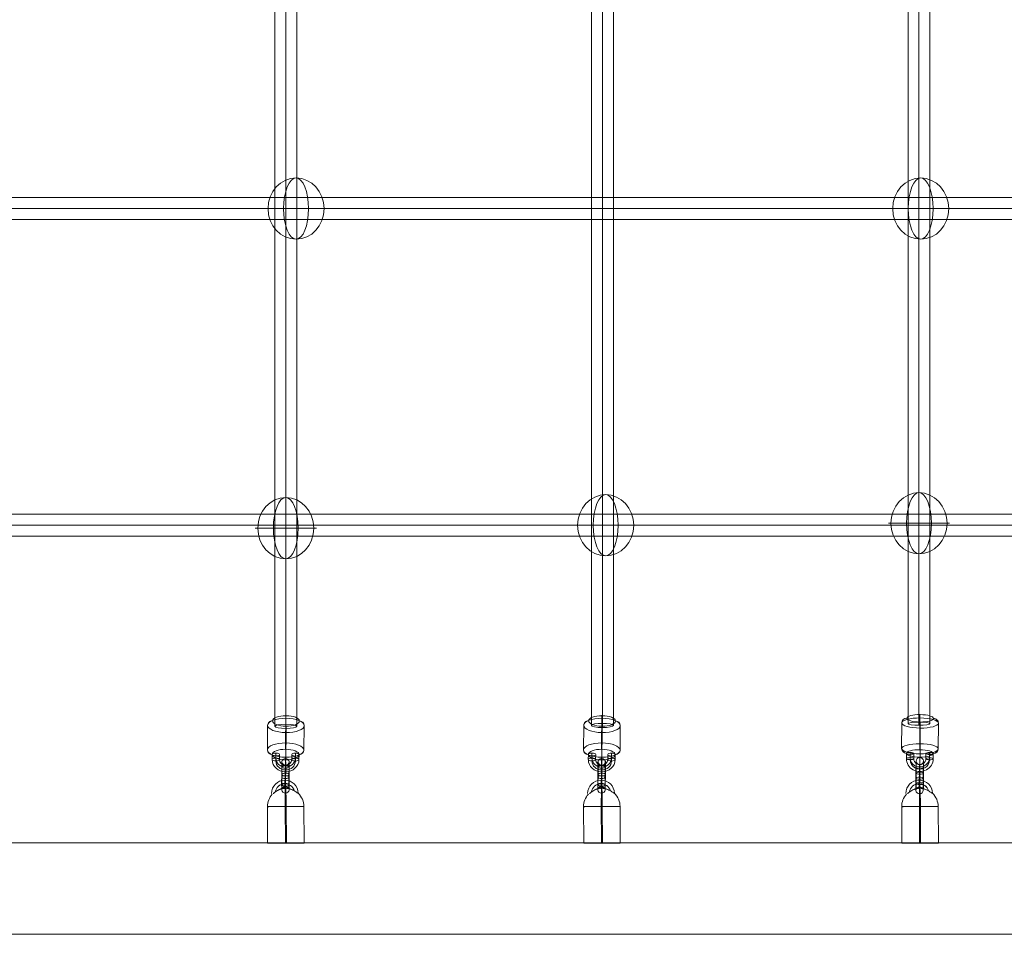
# Model space of a CAD drawing. Units: millimetres. Extents: x 1007910 to 12081910, y -1272291 to 12636780.
# Drawn here: x 4103889 to 4912468, y 3100209 to 3851155 of the extents above; entities that cross this region are included whole.
import ezdxf

# ---------------------------------------------------------------- set-up
doc = ezdxf.new("R2010")
doc.units = ezdxf.units.MM
doc.header["$MEASUREMENT"] = 0
doc.layers.get('0').update_dxf_attribs({"color": 3})

# ---------------------------------------------------------------- blocks, each defined once
blk = doc.blocks.new('From Smart Solid_57')
at = {"color": 7, "linetype": 'Continuous', "lineweight": 13}
for p, q in [((-14920, -25893), (-15068, 4106)), ((-340, -25844), (-488, 4156)), ((488, -25797), (340, 4203)), ((15068, -25747), (14920, 4252))]:
    blk.add_line(p, q, dxfattribs=at)
at = {"color": 7, "linetype": 'Continuous', "lineweight": 13, "extrusion": (0, 0, -1)}
for centre, major_axis, ratio, start_param, end_param in [((-728, 14897), (-1534, 10892), 0.9999729, 4.8531544, 7.9789043), ((-750, 14894), (-1116, 7922), 0.9999729, 5.0155555, 7.7110415), ((-706, 14900), (-1116, 7922), 0.9999729, 5.0132462, 7.7134378), ((-74, 4179), (-844, 14976), 0.9996179, 6.0718705, 6.3345686), ((-728, 14897), (-697, 4951), 0.9999729, 5.6996847, 7.0429943), ((-74, 4179), (-73, 15000), 0.0276041, 4.7109688, 6.2817651), ((-74, 4179), (-844, 14976), 0.9996179, 4.7637723, 5.5180493)]:
    blk.add_ellipse(centre, major_axis=major_axis, ratio=ratio, start_param=start_param, end_param=end_param, dxfattribs=at)
at = {"color": 7, "linetype": 'Continuous', "lineweight": 13}
for centre, major_axis, ratio in [((-721, 22897), (-3, -3000), 0.0072953), ((74, -25820), (15000, 74), 0.0014196)]:
    blk.add_ellipse(centre, major_axis=major_axis, ratio=ratio, dxfattribs=at)
for major_axis, ratio, start_param, end_param in [((73, -15000), 0.0276041, 1.5722165, 3.1430128), ((844, -14976), 0.9996179, 2.9387075, 3.0902093), ((844, -14976), 0.9996179, 1.519413, 2.327434)]:
    blk.add_ellipse((-74, 4179), major_axis=major_axis, ratio=ratio, start_param=start_param, end_param=end_param, dxfattribs=at)
at = {"color": 7, "linetype": 'Continuous', "lineweight": 13, "extrusion": (0, 0, -1)}
blk.add_ellipse((-74, 4179), major_axis=(-15000, -74), ratio=0.0014196, dxfattribs=at)
at = {"color": 7, "linetype": 'Continuous', "lineweight": 13}
for points, knots in [([(-10205, 14908), (-9878, 15170), (-9520, 15450), (-9155, 15723), (-8638, 16110), (-8093, 16495), (-7559, 16841), (-7012, 17196), (-6462, 17521), (-5937, 17798), (-5554, 17999), (-5178, 18178), (-4839, 18326), (-4664, 18401), (-4498, 18469), (-4357, 18524), (-4254, 18564), (-4164, 18598), (-4106, 18620), (-4063, 18636), (-4038, 18645), (-4036, 18646), (-4034, 18648), (-4055, 18640), (-4095, 18627), (-4149, 18608), (-4235, 18577), (-4334, 18539), (-4522, 18469), (-4759, 18373), (-5005, 18265), (-5511, 18043), (-6078, 17758), (-6644, 17433), (-7247, 17086), (-7872, 16683), (-8477, 16257), (-8921, 15944), (-9365, 15612), (-9776, 15289), (-9943, 15159), (-10106, 15028), (-10261, 14902)], [0, 0, 0, 0, 0.0807814, 0.0807814, 0.0807814, 0.1956181, 0.1956181, 0.1956181, 0.3129117, 0.3129117, 0.3129117, 0.3980941, 0.3980941, 0.3980941, 0.4418056, 0.4418056, 0.4418056, 0.4738546, 0.4738546, 0.4738546, 0.4970708, 0.4970708, 0.4970708, 0.5203668, 0.5203668, 0.5203668, 0.5518014, 0.5518014, 0.5518014, 0.6111161, 0.6111161, 0.6111161, 0.7340702, 0.7340702, 0.7340702, 0.8652584, 0.8652584, 0.8652584, 0.9613657, 0.9613657, 0.9613657, 1, 1, 1, 1]), ([(2116, 19017), (2094, 19022), (2093, 19023), (2114, 19018), (2136, 19013), (2179, 19004), (2235, 18991), (2333, 18968), (2473, 18934), (2625, 18894), (2941, 18810), (3320, 18696), (3708, 18562), (4362, 18334), (5073, 18038), (5780, 17698), (6357, 17420), (6948, 17106), (7512, 16784), (7933, 16543), (8349, 16292), (8726, 16057), (9024, 15870), (9304, 15690), (9540, 15535), (9735, 15406), (9904, 15293), (10028, 15209), (10152, 15125), (10234, 15069), (10260, 15050), (10284, 15032), (10266, 15044), (10207, 15083), (10151, 15120), (10056, 15183), (9933, 15265), (9802, 15352), (9636, 15461), (9449, 15582), (9236, 15719), (8992, 15875), (8734, 16036), (8350, 16275), (7924, 16532), (7493, 16778), (6926, 17102), (6333, 17418), (5755, 17697), (5163, 17982), (4573, 18236), (4015, 18444), (3639, 18584), (3271, 18706), (2939, 18803), (2755, 18857), (2580, 18904), (2433, 18941), (2326, 18968), (2232, 18990), (2172, 19004), (2148, 19010), (2129, 19014), (2116, 19017)], [0, 0, 0, 0, 0.0164115, 0.0164115, 0.0164115, 0.0327175, 0.0327175, 0.0327175, 0.0613761, 0.0613761, 0.0613761, 0.1213136, 0.1213136, 0.1213136, 0.2232258, 0.2232258, 0.2232258, 0.3061262, 0.3061262, 0.3061262, 0.3679275, 0.3679275, 0.3679275, 0.4167719, 0.4167719, 0.4167719, 0.4573133, 0.4573133, 0.4573133, 0.4981686, 0.4981686, 0.4981686, 0.5343577, 0.5343577, 0.5343577, 0.5691482, 0.5691482, 0.5691482, 0.6060938, 0.6060938, 0.6060938, 0.6482089, 0.6482089, 0.6482089, 0.7113044, 0.7113044, 0.7113044, 0.7945272, 0.7945272, 0.7945272, 0.8794585, 0.8794585, 0.8794585, 0.9365427, 0.9365427, 0.9365427, 0.968054, 0.968054, 0.968054, 0.9910436, 0.9910436, 0.9910436, 1, 1, 1, 1])]:
    blk.add_open_spline(points, degree=3, knots=knots, dxfattribs=at)
blk.add_open_spline([(-10205, 14908), (-10224, 14906), (-10243, 14904), (-10261, 14902)], degree=3, dxfattribs=at)
blk = doc.blocks.new('From Smart Solid_59')
at = {"color": 7, "linetype": 'Continuous', "lineweight": 13}
for p, q in [((-14920, -25893), (-15068, 4106)), ((-340, -25844), (-488, 4156)), ((488, -25797), (340, 4203)), ((15068, -25747), (14920, 4252))]:
    blk.add_line(p, q, dxfattribs=at)
at = {"color": 7, "linetype": 'Continuous', "lineweight": 13, "extrusion": (0, 0, -1)}
for centre, major_axis, ratio, start_param, end_param in [((-728, 14897), (-1534, 10892), 0.9999729, 4.8531544, 7.9789043), ((-750, 14894), (-1116, 7922), 0.9999729, 5.0155555, 7.7110415), ((-706, 14900), (-1116, 7922), 0.9999729, 5.0132462, 7.7134378), ((-74, 4179), (-844, 14976), 0.9996179, 6.0718705, 6.3345686), ((-728, 14897), (-697, 4951), 0.9999729, 5.6996847, 7.0429943), ((-74, 4179), (-73, 15000), 0.0276041, 4.7109688, 6.2817651), ((-74, 4179), (-844, 14976), 0.9996179, 4.7637723, 5.5180493)]:
    blk.add_ellipse(centre, major_axis=major_axis, ratio=ratio, start_param=start_param, end_param=end_param, dxfattribs=at)
at = {"color": 7, "linetype": 'Continuous', "lineweight": 13}
for centre, major_axis, ratio in [((-721, 22897), (-3, -3000), 0.0072953), ((74, -25820), (15000, 74), 0.0014196)]:
    blk.add_ellipse(centre, major_axis=major_axis, ratio=ratio, dxfattribs=at)
for major_axis, ratio, start_param, end_param in [((73, -15000), 0.0276041, 1.5722165, 3.1430128), ((844, -14976), 0.9996179, 2.9387075, 3.0902093), ((844, -14976), 0.9996179, 1.519413, 2.327434)]:
    blk.add_ellipse((-74, 4179), major_axis=major_axis, ratio=ratio, start_param=start_param, end_param=end_param, dxfattribs=at)
at = {"color": 7, "linetype": 'Continuous', "lineweight": 13, "extrusion": (0, 0, -1)}
blk.add_ellipse((-74, 4179), major_axis=(-15000, -74), ratio=0.0014196, dxfattribs=at)
at = {"color": 7, "linetype": 'Continuous', "lineweight": 13}
for points, knots in [([(-10205, 14908), (-9878, 15170), (-9520, 15450), (-9155, 15723), (-8638, 16110), (-8093, 16495), (-7559, 16841), (-7012, 17196), (-6462, 17521), (-5937, 17798), (-5554, 17999), (-5178, 18178), (-4839, 18326), (-4664, 18401), (-4498, 18469), (-4357, 18524), (-4254, 18564), (-4164, 18598), (-4106, 18620), (-4063, 18636), (-4038, 18645), (-4036, 18646), (-4034, 18648), (-4055, 18640), (-4095, 18627), (-4149, 18608), (-4235, 18577), (-4334, 18539), (-4522, 18469), (-4759, 18373), (-5005, 18265), (-5511, 18043), (-6078, 17758), (-6644, 17433), (-7247, 17086), (-7872, 16683), (-8477, 16257), (-8921, 15944), (-9365, 15612), (-9776, 15289), (-9943, 15159), (-10106, 15028), (-10261, 14902)], [0, 0, 0, 0, 0.0807814, 0.0807814, 0.0807814, 0.1956181, 0.1956181, 0.1956181, 0.3129117, 0.3129117, 0.3129117, 0.3980941, 0.3980941, 0.3980941, 0.4418056, 0.4418056, 0.4418056, 0.4738546, 0.4738546, 0.4738546, 0.4970708, 0.4970708, 0.4970708, 0.5203668, 0.5203668, 0.5203668, 0.5518014, 0.5518014, 0.5518014, 0.6111161, 0.6111161, 0.6111161, 0.7340702, 0.7340702, 0.7340702, 0.8652584, 0.8652584, 0.8652584, 0.9613657, 0.9613657, 0.9613657, 1, 1, 1, 1]), ([(2116, 19017), (2094, 19022), (2093, 19023), (2114, 19018), (2136, 19013), (2179, 19004), (2235, 18991), (2333, 18968), (2473, 18934), (2625, 18894), (2941, 18810), (3320, 18696), (3708, 18562), (4362, 18334), (5073, 18038), (5780, 17698), (6357, 17420), (6948, 17106), (7512, 16784), (7933, 16543), (8349, 16292), (8726, 16057), (9024, 15870), (9304, 15690), (9540, 15535), (9735, 15406), (9904, 15293), (10028, 15209), (10152, 15125), (10234, 15069), (10260, 15050), (10284, 15032), (10266, 15044), (10207, 15083), (10151, 15120), (10056, 15183), (9933, 15265), (9802, 15352), (9636, 15461), (9449, 15582), (9236, 15719), (8992, 15875), (8734, 16036), (8350, 16275), (7924, 16532), (7493, 16778), (6926, 17102), (6333, 17418), (5755, 17697), (5163, 17982), (4573, 18236), (4015, 18444), (3639, 18584), (3271, 18706), (2939, 18803), (2755, 18857), (2580, 18904), (2433, 18941), (2326, 18968), (2232, 18990), (2172, 19004), (2148, 19010), (2129, 19014), (2116, 19017)], [0, 0, 0, 0, 0.0164115, 0.0164115, 0.0164115, 0.0327175, 0.0327175, 0.0327175, 0.0613761, 0.0613761, 0.0613761, 0.1213136, 0.1213136, 0.1213136, 0.2232258, 0.2232258, 0.2232258, 0.3061262, 0.3061262, 0.3061262, 0.3679275, 0.3679275, 0.3679275, 0.4167719, 0.4167719, 0.4167719, 0.4573133, 0.4573133, 0.4573133, 0.4981686, 0.4981686, 0.4981686, 0.5343577, 0.5343577, 0.5343577, 0.5691482, 0.5691482, 0.5691482, 0.6060938, 0.6060938, 0.6060938, 0.6482089, 0.6482089, 0.6482089, 0.7113044, 0.7113044, 0.7113044, 0.7945272, 0.7945272, 0.7945272, 0.8794585, 0.8794585, 0.8794585, 0.9365427, 0.9365427, 0.9365427, 0.968054, 0.968054, 0.968054, 0.9910436, 0.9910436, 0.9910436, 1, 1, 1, 1])]:
    blk.add_open_spline(points, degree=3, knots=knots, dxfattribs=at)
blk.add_open_spline([(-10205, 14908), (-10224, 14906), (-10243, 14904), (-10261, 14902)], degree=3, dxfattribs=at)
blk = doc.blocks.new('From Smart Solid_61')
at = {"color": 7, "linetype": 'Continuous', "lineweight": 13}
for p, q in [((-14920, -25893), (-15068, 4106)), ((-340, -25844), (-488, 4156)), ((488, -25797), (340, 4203)), ((15068, -25747), (14920, 4252))]:
    blk.add_line(p, q, dxfattribs=at)
at = {"color": 7, "linetype": 'Continuous', "lineweight": 13, "extrusion": (0, 0, -1)}
for centre, major_axis, ratio, start_param, end_param in [((-728, 14897), (-1534, 10892), 0.9999729, 4.8531544, 7.9789043), ((-750, 14894), (-1116, 7922), 0.9999729, 5.0155555, 7.7110415), ((-706, 14900), (-1116, 7922), 0.9999729, 5.0132462, 7.7134378), ((-74, 4179), (-844, 14976), 0.9996179, 6.0718705, 6.3345686), ((-728, 14897), (-697, 4951), 0.9999729, 5.6996847, 7.0429943), ((-74, 4179), (-73, 15000), 0.0276041, 4.7109688, 6.2817651), ((-74, 4179), (-844, 14976), 0.9996179, 4.7637723, 5.5180493)]:
    blk.add_ellipse(centre, major_axis=major_axis, ratio=ratio, start_param=start_param, end_param=end_param, dxfattribs=at)
at = {"color": 7, "linetype": 'Continuous', "lineweight": 13}
for centre, major_axis, ratio in [((-721, 22897), (-3, -3000), 0.0072953), ((74, -25820), (15000, 74), 0.0014196)]:
    blk.add_ellipse(centre, major_axis=major_axis, ratio=ratio, dxfattribs=at)
for major_axis, ratio, start_param, end_param in [((73, -15000), 0.0276041, 1.5722165, 3.1430128), ((844, -14976), 0.9996179, 2.9387075, 3.0902093), ((844, -14976), 0.9996179, 1.519413, 2.327434)]:
    blk.add_ellipse((-74, 4179), major_axis=major_axis, ratio=ratio, start_param=start_param, end_param=end_param, dxfattribs=at)
at = {"color": 7, "linetype": 'Continuous', "lineweight": 13, "extrusion": (0, 0, -1)}
blk.add_ellipse((-74, 4179), major_axis=(-15000, -74), ratio=0.0014196, dxfattribs=at)
at = {"color": 7, "linetype": 'Continuous', "lineweight": 13}
for points, knots in [([(-10205, 14908), (-9878, 15170), (-9520, 15450), (-9155, 15723), (-8638, 16110), (-8093, 16495), (-7559, 16841), (-7012, 17196), (-6462, 17521), (-5937, 17798), (-5554, 17999), (-5178, 18178), (-4839, 18326), (-4664, 18401), (-4498, 18469), (-4357, 18524), (-4254, 18564), (-4164, 18598), (-4106, 18620), (-4063, 18636), (-4038, 18645), (-4036, 18646), (-4034, 18648), (-4055, 18640), (-4095, 18627), (-4149, 18608), (-4235, 18577), (-4334, 18539), (-4522, 18469), (-4759, 18373), (-5005, 18265), (-5511, 18043), (-6078, 17758), (-6644, 17433), (-7247, 17086), (-7872, 16683), (-8477, 16257), (-8921, 15944), (-9365, 15612), (-9776, 15289), (-9943, 15159), (-10106, 15028), (-10261, 14902)], [0, 0, 0, 0, 0.0807814, 0.0807814, 0.0807814, 0.1956181, 0.1956181, 0.1956181, 0.3129117, 0.3129117, 0.3129117, 0.3980941, 0.3980941, 0.3980941, 0.4418056, 0.4418056, 0.4418056, 0.4738546, 0.4738546, 0.4738546, 0.4970708, 0.4970708, 0.4970708, 0.5203668, 0.5203668, 0.5203668, 0.5518014, 0.5518014, 0.5518014, 0.6111161, 0.6111161, 0.6111161, 0.7340702, 0.7340702, 0.7340702, 0.8652584, 0.8652584, 0.8652584, 0.9613657, 0.9613657, 0.9613657, 1, 1, 1, 1]), ([(2116, 19017), (2094, 19022), (2093, 19023), (2114, 19018), (2136, 19013), (2179, 19004), (2235, 18991), (2333, 18968), (2473, 18934), (2625, 18894), (2941, 18810), (3320, 18696), (3708, 18562), (4362, 18334), (5073, 18038), (5780, 17698), (6357, 17420), (6948, 17106), (7512, 16784), (7934, 16543), (8349, 16292), (8726, 16057), (9024, 15870), (9305, 15690), (9540, 15535), (9735, 15406), (9904, 15293), (10028, 15209), (10152, 15125), (10234, 15069), (10260, 15050), (10284, 15032), (10266, 15044), (10207, 15083), (10151, 15120), (10056, 15183), (9933, 15265), (9802, 15352), (9636, 15461), (9449, 15582), (9237, 15719), (8992, 15875), (8734, 16036), (8350, 16275), (7924, 16532), (7493, 16778), (6926, 17102), (6333, 17418), (5755, 17697), (5163, 17982), (4573, 18236), (4015, 18444), (3639, 18584), (3271, 18706), (2939, 18803), (2755, 18857), (2580, 18904), (2433, 18941), (2326, 18968), (2232, 18990), (2172, 19004), (2148, 19010), (2129, 19014), (2116, 19017)], [0, 0, 0, 0, 0.0164115, 0.0164115, 0.0164115, 0.0327175, 0.0327175, 0.0327175, 0.0613761, 0.0613761, 0.0613761, 0.1213136, 0.1213136, 0.1213136, 0.2232258, 0.2232258, 0.2232258, 0.3061262, 0.3061262, 0.3061262, 0.3679275, 0.3679275, 0.3679275, 0.4167719, 0.4167719, 0.4167719, 0.4573133, 0.4573133, 0.4573133, 0.4981686, 0.4981686, 0.4981686, 0.5343577, 0.5343577, 0.5343577, 0.5691482, 0.5691482, 0.5691482, 0.6060938, 0.6060938, 0.6060938, 0.6482089, 0.6482089, 0.6482089, 0.7113044, 0.7113044, 0.7113044, 0.7945272, 0.7945272, 0.7945272, 0.8794585, 0.8794585, 0.8794585, 0.9365427, 0.9365427, 0.9365427, 0.968054, 0.968054, 0.968054, 0.9910436, 0.9910436, 0.9910436, 1, 1, 1, 1])]:
    blk.add_open_spline(points, degree=3, knots=knots, dxfattribs=at)
blk.add_open_spline([(-10205, 14908), (-10224, 14906), (-10243, 14904), (-10261, 14902)], degree=3, dxfattribs=at)
blk = doc.blocks.new('From Smart Solid_82')
at = {"color": 7, "linetype": 'Continuous', "lineweight": 0}
for p, q in [((-9000, 806981), (-9000, -806994)), ((0, 808266), (0, -808266)), ((0, 805696), (0, -805722)), ((9000, 806981), (9000, -806994))]:
    blk.add_line(p, q, dxfattribs=at)
at = {"color": 7, "linetype": 'Continuous', "lineweight": 0, "extrusion": (0, 0, -1)}
blk.add_ellipse((0, -806994), major_axis=(-9000, 0), ratio=0.1413499, dxfattribs=at)
blk = doc.blocks.new('From Smart Solid_83')
at = {"color": 7, "linetype": 'Continuous', "lineweight": 0}
for p, q in [((0, 809933), (0, -809933)), ((-9000, 808226), (-9000, -808242)), ((0, 806519), (0, -806552)), ((9000, 808226), (9000, -808242))]:
    blk.add_line(p, q, dxfattribs=at)
at = {"color": 7, "linetype": 'Continuous', "lineweight": 0, "extrusion": (0, 0, -1)}
blk.add_ellipse((0, -808242), major_axis=(-9000, 0), ratio=0.1878437, dxfattribs=at)
blk = doc.blocks.new('From Smart Solid_84')
at = {"color": 7, "linetype": 'Continuous', "lineweight": 0}
for p, q in [((0, 810138), (0, -810138)), ((-9000, 808431), (-9000, -808445)), ((0, 806725), (0, -806753)), ((9000, 808431), (9000, -808445))]:
    blk.add_line(p, q, dxfattribs=at)
at = {"color": 7, "linetype": 'Continuous', "lineweight": 0, "extrusion": (0, 0, -1)}
blk.add_ellipse((0, -808445), major_axis=(-9000, 0), ratio=0.18801, dxfattribs=at)
blk = doc.blocks.new('From Smart Solid_91')
at = {"color": 7, "linetype": 'Continuous', "lineweight": 0}
for p, q in [((808309, 9000), (-808306, 9000)), ((809589, 0), (-809589, 0)), ((807030, 0), (-807024, 0)), ((808309, -9000), (-808306, -9000))]:
    blk.add_line(p, q, dxfattribs=at)
at = {"color": 7, "linetype": 'Continuous', "lineweight": 0, "extrusion": (0, 0, -1)}
blk.add_ellipse((-808306, 0), major_axis=(0, 9000), ratio=0.1424677, dxfattribs=at)
at = {"color": 7, "linetype": 'Continuous', "lineweight": 0}
blk.add_ellipse((808309, 0), major_axis=(0, 9000), ratio=0.1421394, dxfattribs=at)
blk = doc.blocks.new('From Smart Solid_92')
at = {"color": 7, "linetype": 'Continuous', "lineweight": 0}
for p, q in [((807320, 9000), (-807318, 9000)), ((808175, 0), (-808175, 0)), ((806465, 0), (-806461, 0)), ((807320, -9000), (-807318, -9000))]:
    blk.add_line(p, q, dxfattribs=at)
at = {"color": 7, "linetype": 'Continuous', "lineweight": 0, "extrusion": (0, 0, -1)}
blk.add_ellipse((-807318, 0), major_axis=(0, 9000), ratio=0.0952004, dxfattribs=at)
at = {"color": 7, "linetype": 'Continuous', "lineweight": 0}
blk.add_ellipse((807320, 0), major_axis=(0, 9000), ratio=0.0950032, dxfattribs=at)
blk = doc.blocks.new('From Smart Solid_103')
at = {"color": 7, "lineweight": 13}
for p, q in [((-10981, 6683), (-11017, 2544)), ((-8011, 7851), (-8047, 3711)), ((-7952, 5495), (-7987, 1356)), ((-4982, 6663), (-5017, 2524)), ((4982, 2490), (5017, 6629)), ((7952, 3658), (7987, 7797)), ((8012, 1303), (8047, 5442)), ((10982, 2470), (11017, 6609))]:
    blk.add_line(p, q, dxfattribs=at)
for centre, major_axis in [((-18, 2507), (-10996, -278)), ((-47, 3685), (-7997, -202)), ((12, 1329), (-7997, -202)), ((-18, 2507), (-4998, -126))]:
    blk.add_ellipse(centre, major_axis=major_axis, ratio=0.9196565, start_param=6.2520908, end_param=9.3936834, dxfattribs=at)
for centre in [(-8017, 2534), (-7982, 6673)]:
    blk.add_ellipse(centre, major_axis=(3000, -26), ratio=0.3925339, dxfattribs=at)
at = {"color": 7, "lineweight": 13, "extrusion": (0, 0, -1)}
for centre, major_axis, ratio in [((-8017, 2534), (-3000, 26), 0.3925339), ((7982, 2480), (-3000, 26), 0.3925339), ((8017, 6619), (-3000, 26), 0.3925339), ((-80, -4851), (-10, -3000), 0.0122096)]:
    blk.add_ellipse(centre, major_axis=major_axis, ratio=ratio, dxfattribs=at)
blk = doc.blocks.new('From Smart Solid_104')
at = {"color": 7, "lineweight": 13}
for p, q in [((-144, 180), (-74, 8457)), ((-3114, -988), (-3044, 7289)), ((-2885, 1008), (-2956, -7269)), ((-85, -2176), (-14, 6102)), ((85, 2176), (14, -6102)), ((2885, -1008), (2956, 7269)), ((3114, 988), (3044, -7289)), ((144, -180), (74, -8457))]:
    blk.add_line(p, q, dxfattribs=at)
at = {"color": 7, "lineweight": 13, "extrusion": (0, 0, -1)}
for centre, major_axis, start_param, end_param in [((35, 4139), (-37, -11000), 1.9742045, 5.1157972), ((-2964, 4149), (-27, -8000), 1.9742045, 5.1157972), ((35, 4139), (-17, -5000), 1.9742045, 5.1157972), ((3035, 4129), (-27, -8000), 1.9742045, 5.1157972), ((-35, -4139), (-37, -11000), 5.1157972, 8.2573898), ((-3035, -4129), (-27, -8000), 5.1157972, 8.2573898), ((-35, -4139), (-17, -5000), 5.1157972, 8.2573898), ((2964, -4149), (-27, -8000), 5.1157972, 8.2573898)]:
    blk.add_ellipse(centre, major_axis=major_axis, ratio=0.0122016, start_param=start_param, end_param=end_param, dxfattribs=at)
for centre, major_axis, ratio in [((-44, 7279), (-3000, 26), 0.392526), ((-44, 7279), (-3000, 26), 0.392526), ((98, 11496), (-2999, -76), 0.91966), ((-115, -998), (-3000, 26), 0.392526)]:
    blk.add_ellipse(centre, major_axis=major_axis, ratio=ratio, dxfattribs=at)
at = {"color": 7, "lineweight": 13}
for centre, major_axis, ratio in [((115, 998), (-3000, 26), 0.392526), ((44, -7279), (-3000, 26), 0.392526), ((44, -7279), (-3000, 26), 0.392526), ((-98, -11496), (-2999, -76), 0.91966)]:
    blk.add_ellipse(centre, major_axis=major_axis, ratio=ratio, dxfattribs=at)
blk = doc.blocks.new('From Smart Solid_99')
at = {"color": 7, "lineweight": 13}
for p, q in [((-10981, 7122), (-11017, 2798)), ((-8011, 7940), (-8047, 3617)), ((-7952, 6274), (-7987, 1951)), ((-4982, 7093), (-5017, 2769)), ((4982, 2721), (5017, 7045)), ((7952, 3540), (7987, 7863)), ((8012, 1874), (8047, 6198)), ((10982, 2693), (11017, 7016))]:
    blk.add_line(p, q, dxfattribs=at)
for centre, major_axis in [((-18, 2745), (-10993, -393)), ((-47, 3578), (-7995, -286)), ((12, 1913), (-7995, -286)), ((-18, 2745), (-4997, -179))]:
    blk.add_ellipse(centre, major_axis=major_axis, ratio=0.9606472, start_param=6.2410063, end_param=9.382599, dxfattribs=at)
for centre in [(-8017, 2784), (-7982, 7107)]:
    blk.add_ellipse(centre, major_axis=(3000, -25), ratio=0.2775243, dxfattribs=at)
at = {"color": 7, "lineweight": 13, "extrusion": (0, 0, -1)}
for centre, major_axis, ratio in [((-8017, 2784), (-3000, 25), 0.2775243), ((7982, 2707), (-3000, 25), 0.2775243), ((8017, 7031), (-3000, 25), 0.2775243), ((-80, -4940), (-14, -3000), 0.0117126)]:
    blk.add_ellipse(centre, major_axis=major_axis, ratio=ratio, dxfattribs=at)
blk = doc.blocks.new('From Smart Solid_100')
at = {"color": 7, "lineweight": 13}
for p, q in [((-3114, -2088), (-3044, 6558)), ((-2885, 2117), (-2956, -6529)), ((-144, -1270), (-74, 7377)), ((-85, -2935), (-14, 5711)), ((85, 2935), (14, -5711)), ((144, 1270), (74, -7377)), ((2885, -2117), (2956, 6529)), ((3114, 2088), (3044, -6558))]:
    blk.add_line(p, q, dxfattribs=at)
at = {"color": 7, "lineweight": 13, "extrusion": (0, 0, -1)}
for centre, major_axis, start_param, end_param in [((35, 4323), (-53, -11000), 1.8520238, 4.9936164), ((-2964, 4337), (-38, -8000), 1.8520238, 4.9936164), ((35, 4323), (-24, -5000), 1.8520238, 4.9936164), ((3035, 4309), (-38, -8000), 1.8520238, 4.9936164), ((-3035, -4309), (-38, -8000), 4.9936164, 8.1352091), ((-35, -4323), (-53, -11000), 4.9936164, 8.1352091), ((-35, -4323), (-24, -5000), 4.9936164, 8.1352091), ((2964, -4338), (-38, -8000), 4.9936164, 8.1352091)]:
    blk.add_ellipse(centre, major_axis=major_axis, ratio=0.0117043, start_param=start_param, end_param=end_param, dxfattribs=at)
for centre, major_axis, ratio in [((98, 12009), (-2998, -107), 0.9606497), ((-44, 6544), (-3000, 25), 0.2775161), ((-44, 6544), (-3000, 25), 0.2775161), ((-115, -2102), (-3000, 25), 0.2775161)]:
    blk.add_ellipse(centre, major_axis=major_axis, ratio=ratio, dxfattribs=at)
at = {"color": 7, "lineweight": 13}
for centre, major_axis, ratio in [((115, 2102), (-3000, 25), 0.2775161), ((44, -6544), (-3000, 25), 0.2775161), ((44, -6544), (-3000, 25), 0.2775161), ((-98, -12009), (-2998, -107), 0.9606497)]:
    blk.add_ellipse(centre, major_axis=major_axis, ratio=ratio, dxfattribs=at)
blk = doc.blocks.new('From Smart Solid_163')
at = {"color": 7, "linetype": 'Continuous', "lineweight": 13}
for p, q in [((-902500, 37500), (902500, 37500)), ((902500, 37500), (-902500, 37500)), ((902500, -37500), (-902500, -37500)), ((-902500, -37500), (902500, -37500))]:
    blk.add_line(p, q, dxfattribs=at)
blk = doc.blocks.new('From Smart Solid_176')
at = {"color": 7, "lineweight": 13}
for p, q in [((-14912, 10167), (-15085, -10067)), ((-63, 16006), (-236, -4228)), ((15085, 10067), (14912, -10167)), ((235, 4228), (63, -16006))]:
    blk.add_line(p, q, dxfattribs=at)
at = {"color": 7, "lineweight": 13, "extrusion": (0, 0, -1)}
for centre, major_axis in [((118, 13796), (-11000, 94)), ((-86, -10117), (14999, -128))]:
    blk.add_ellipse(centre, major_axis=major_axis, ratio=0.3925262, dxfattribs=at)
for centre, major_axis, ratio, start_param, end_param in [((-23, 14435), (-13, -4000), 0.012225, 1.9742049, 3.5450012), ((-10913, 10153), (-3999, -101), 0.9196596, 0.0311342, 1.6019306), ((23, -14435), (-13, -4000), 0.012225, 5.1157976, 6.6865939), ((10913, -10153), (-3999, -101), 0.9196596, 3.1727269, 4.7435232)]:
    blk.add_ellipse(centre, major_axis=major_axis, ratio=ratio, start_param=start_param, end_param=end_param, dxfattribs=at)
at = {"color": 7, "lineweight": 13}
for centre, major_axis in [((86, 10117), (-14999, 128)), ((-118, -13796), (11000, -94))]:
    blk.add_ellipse(centre, major_axis=major_axis, ratio=0.3925262, dxfattribs=at)
for centre, major_axis, ratio, start_param, end_param in [((196, 5798), (-13, -4000), 0.012225, 1.1673877, 2.7381841), ((11086, 10080), (-3999, -101), 0.9196596, 3.1104584, 4.6812547), ((-196, -5798), (-13, -4000), 0.012225, 4.3089804, 5.8797767), ((-11086, -10080), (-3999, -101), 0.9196596, 6.2520511, 7.8228474)]:
    blk.add_ellipse(centre, major_axis=major_axis, ratio=ratio, start_param=start_param, end_param=end_param, dxfattribs=at)
blk = doc.blocks.new('From Smart Solid_174')
at = {"color": 7, "lineweight": 13}
for p, q in [((-14912, 10639), (-15085, -10496)), ((-63, 14731), (-235, -6404)), ((15085, 10496), (14912, -10639)), ((236, 6404), (63, -14731))]:
    blk.add_line(p, q, dxfattribs=at)
at = {"color": 7, "lineweight": 13, "extrusion": (0, 0, -1)}
for centre, major_axis in [((118, 14410), (-11000, 90)), ((-86, -10568), (14999, -123))]:
    blk.add_ellipse(centre, major_axis=major_axis, ratio=0.2775163, dxfattribs=at)
for centre, major_axis, ratio, start_param, end_param in [((-23, 13621), (-19, -4000), 0.0117287, 1.8520241, 3.4228204), ((-10913, 10620), (-3997, -143), 0.9606493, 0.0422379, 1.6130342), ((23, -13621), (-19, -4000), 0.0117287, 4.9936167, 6.5644131), ((10913, -10620), (-3997, -143), 0.9606493, 3.1838306, 4.7546269)]:
    blk.add_ellipse(centre, major_axis=major_axis, ratio=ratio, start_param=start_param, end_param=end_param, dxfattribs=at)
at = {"color": 7, "lineweight": 13}
for centre, major_axis in [((86, 10568), (-14999, 123)), ((-118, -14410), (11000, -90))]:
    blk.add_ellipse(centre, major_axis=major_axis, ratio=0.2775163, dxfattribs=at)
for centre, major_axis, ratio, start_param, end_param in [((196, 7514), (-19, -4000), 0.0117287, 1.2895686, 2.8603649), ((11086, 10515), (-3997, -143), 0.9606493, 3.0993547, 4.6701511), ((-196, -7514), (-19, -4000), 0.0117287, 4.4311612, 6.0019575), ((-11086, -10515), (-3997, -143), 0.9606493, 6.2409474, 7.8117437)]:
    blk.add_ellipse(centre, major_axis=major_axis, ratio=ratio, start_param=start_param, end_param=end_param, dxfattribs=at)
blk = doc.blocks.new('From Smart Solid_185')
at = {"color": 7, "linetype": 'Continuous', "lineweight": 13}
for p, q in [((10188, 0), (-25155, 0)), ((-10188, 0), (25155, 0))]:
    blk.add_line(p, q, dxfattribs=at)
blk.add_ellipse((0, 0), major_axis=(0, 25155), ratio=0.9143212, dxfattribs=at)
at = {"color": 7, "linetype": 'Continuous', "lineweight": 13, "extrusion": (0, 0, -1)}
blk.add_ellipse((0, 0), major_axis=(0, 25155), ratio=0.4049899, start_param=4.712389, end_param=7.8539816, dxfattribs=at)
at = {"color": 7, "linetype": 'Continuous', "lineweight": 13}
blk.add_ellipse((0, 0), major_axis=(0, -25155), ratio=0.4049899, start_param=4.712389, end_param=7.8539816, dxfattribs=at)

msp = doc.modelspace()

# ---------------------------------------------------------------- block references
at = {"color": 7, "linetype": 'Continuous', "lineweight": 0}
for name, p in [('From Smart Solid_84', (4322410, 4079432)), ('From Smart Solid_83', (4582410, 4079941)), ('From Smart Solid_82', (4842410, 4080149)), ('From Smart Solid_91', (4441476, 3696045)), ('From Smart Solid_92', (4441572, 3436045))]:
    msp.add_blockref(name, p, dxfattribs=at)
at = {"color": 7, "linetype": 'Continuous', "lineweight": 13}
for name, p in [('From Smart Solid_185', (4330850, 3696045)), ('From Smart Solid_185', (4843791, 3696045)), ('From Smart Solid_185', (4585103, 3436045)), ('From Smart Solid_185', (4842410, 3437678)), ('From Smart Solid_185', (4322410, 3433686)), ('From Smart Solid_57', (4322409, 3200902)), ('From Smart Solid_59', (4582013, 3200902)), ('From Smart Solid_61', (4843250, 3200902)), ('From Smart Solid_163', (4435410, 3137710))]:
    msp.add_blockref(name, p, dxfattribs=at)
at = {"color": 7, "lineweight": 13}
for name, p in [('From Smart Solid_176', (4322412, 3261600)), ('From Smart Solid_176', (4582017, 3261600)), ('From Smart Solid_174', (4843253, 3263127)), ('From Smart Solid_103', (4322276, 3241158)), ('From Smart Solid_104', (4322151, 3230337)), ('From Smart Solid_103', (4581881, 3241158)), ('From Smart Solid_104', (4581755, 3230337)), ('From Smart Solid_99', (4843117, 3241648)), ('From Smart Solid_100', (4842992, 3230468))]:
    msp.add_blockref(name, p, dxfattribs=at)

doc.saveas('drawing.dxf')
